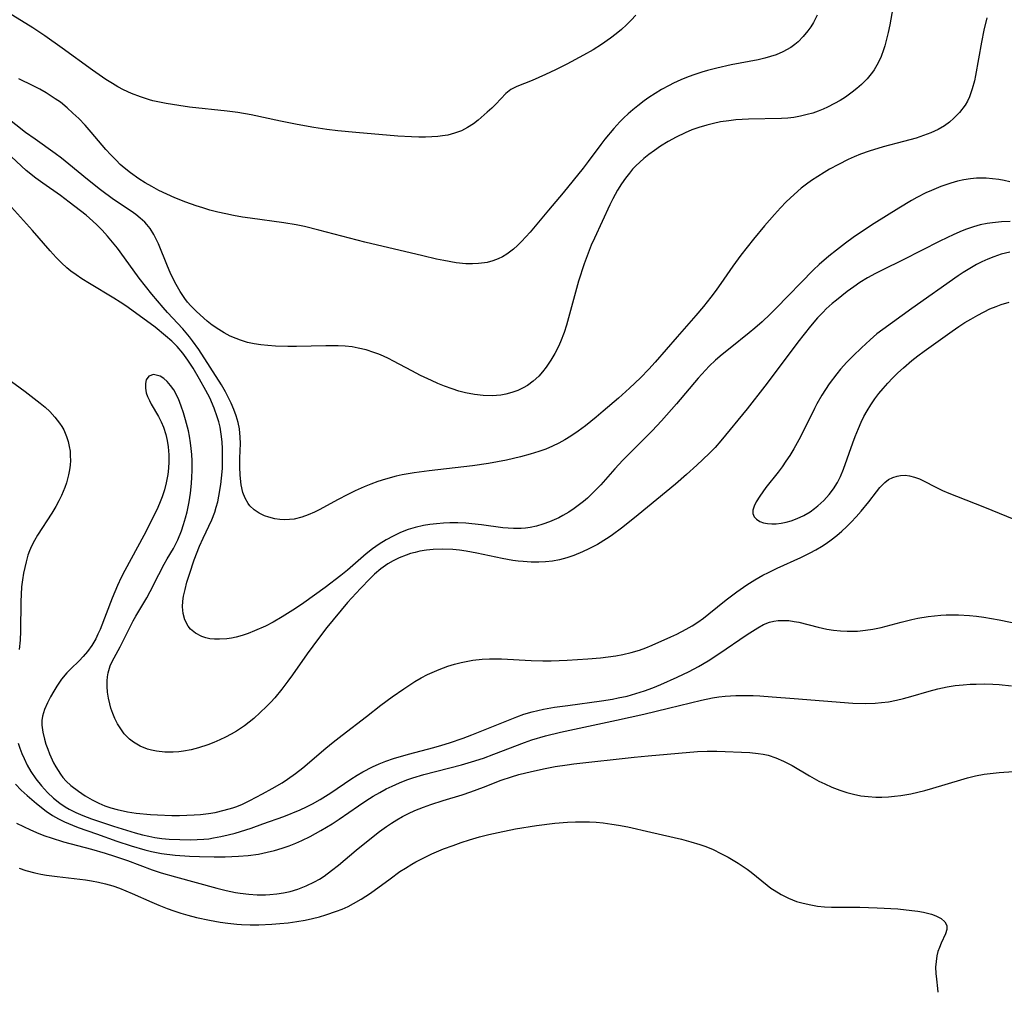
# Model space of a CAD drawing. Units: inches. Extents: x 2053606 to 2059080, y 248356 to 253813.
# Drawn here: x 2054123 to 2054224, y 248368 to 248468 of the extents above; entities that cross this region are included whole.
import ezdxf

# ---------------------------------------------------------------- set-up
doc = ezdxf.new("R2010")
doc.units = ezdxf.units.IN
doc.header["$MEASUREMENT"] = 0
doc.layers.add('c_23_T12S_R18E', color=198, linetype='Continuous')

msp = doc.modelspace()

# ---------------------------------------------------------------- linework, layer by layer
at = {"layer": 'c_23_T12S_R18E'}
for points in [[(2054212.87, 248471.07, 990), (2054212.21, 248467.35, 990), (2054212.05, 248466.54, 990), (2054211.86, 248465.75, 990), (2054211.71, 248465.18, 990), (2054211.58, 248464.78, 990), (2054211.33, 248464.11, 990), (2054211.03, 248463.46, 990), (2054210.62, 248462.74, 990), (2054210.44, 248462.48, 990), (2054209.91, 248461.81, 990), (2054209.3, 248461.21, 990), (2054208.84, 248460.8, 990), (2054208.36, 248460.42, 990), (2054207.67, 248459.94, 990), (2054207.12, 248459.59, 990), (2054206.56, 248459.27, 990), (2054205.83, 248458.9, 990), (2054205.4, 248458.71, 990), (2054204.87, 248458.49, 990), (2054204.33, 248458.3, 990), (2054203.75, 248458.13, 990), (2054203.07, 248457.96, 990), (2054202.39, 248457.83, 990), (2054201.75, 248457.76, 990), (2054201.1, 248457.72, 990), (2054197.71, 248457.67, 990), (2054196.44, 248457.59, 990), (2054195.71, 248457.51, 990), (2054194.86, 248457.38, 990), (2054194.15, 248457.24, 990), (2054193.46, 248457.06, 990), (2054192.62, 248456.81, 990), (2054191.92, 248456.56, 990), (2054191.24, 248456.28, 990), (2054190.3, 248455.83, 990), (2054189.49, 248455.38, 990), (2054188.71, 248454.89, 990), (2054188.09, 248454.47, 990), (2054187.5, 248454.04, 990), (2054186.99, 248453.63, 990), (2054186.58, 248453.27, 990), (2054186.18, 248452.89, 990), (2054185.83, 248452.53, 990), (2054185.5, 248452.14, 990), (2054185.09, 248451.61, 990), (2054184.7, 248451.05, 990), (2054184.29, 248450.38, 990), (2054183.82, 248449.5, 990), (2054183.51, 248448.88, 990), (2054182.7, 248447.17, 990), (2054181.92, 248445.48, 990), (2054181.59, 248444.73, 990), (2054181.17, 248443.65, 990), (2054180.87, 248442.82, 990), (2054180.3, 248441.04, 990), (2054179.05, 248436.54, 990), (2054178.81, 248435.8, 990), (2054178.44, 248434.84, 990), (2054178.22, 248434.35, 990), (2054177.86, 248433.64, 990), (2054177.46, 248432.95, 990), (2054176.97, 248432.23, 990), (2054176.6, 248431.76, 990), (2054176.2, 248431.32, 990), (2054175.65, 248430.81, 990), (2054175.05, 248430.36, 990), (2054174.62, 248430.11, 990), (2054174.05, 248429.85, 990), (2054173.45, 248429.64, 990), (2054172.84, 248429.48, 990), (2054172.3, 248429.38, 990), (2054171.42, 248429.31, 990), (2054170.52, 248429.32, 990), (2054169.62, 248429.42, 990), (2054168.68, 248429.61, 990), (2054168.01, 248429.79, 990), (2054167.34, 248430.01, 990), (2054166.53, 248430.3, 990), (2054165.87, 248430.57, 990), (2054165.2, 248430.86, 990), (2054164.09, 248431.38, 990), (2054163.17, 248431.86, 990), (2054161.31, 248432.86, 990), (2054160.79, 248433.12, 990), (2054160.27, 248433.36, 990), (2054159.79, 248433.56, 990), (2054159.29, 248433.75, 990), (2054158.49, 248434, 990), (2054157.67, 248434.2, 990), (2054157.06, 248434.31, 990), (2054156.35, 248434.38, 990), (2054155.64, 248434.42, 990), (2054154.36, 248434.43, 990), (2054151.37, 248434.36, 990), (2054150.47, 248434.36, 990), (2054149.21, 248434.4, 990), (2054148.42, 248434.46, 990), (2054147.69, 248434.54, 990), (2054147, 248434.64, 990), (2054146.34, 248434.78, 990), (2054145.62, 248434.99, 990), (2054145.17, 248435.16, 990), (2054144.54, 248435.43, 990), (2054143.95, 248435.74, 990), (2054143.37, 248436.09, 990), (2054142.72, 248436.54, 990), (2054142.2, 248436.96, 990), (2054141.09, 248437.94, 990), (2054140.52, 248438.51, 990), (2054140.18, 248438.9, 990), (2054139.89, 248439.28, 990), (2054139.42, 248439.98, 990), (2054139, 248440.72, 990), (2054138.71, 248441.29, 990), (2054138.41, 248441.93, 990), (2054138.12, 248442.59, 990), (2054137.19, 248444.87, 990), (2054136.97, 248445.36, 990), (2054136.73, 248445.84, 990), (2054136.33, 248446.47, 990), (2054136, 248446.87, 990), (2054135.79, 248447.09, 990), (2054135.31, 248447.52, 990), (2054134.86, 248447.88, 990), (2054134.38, 248448.22, 990), (2054132.59, 248449.44, 990), (2054131.26, 248450.41, 990), (2054129.92, 248451.47, 990), (2054127.99, 248453.07, 990), (2054127.25, 248453.66, 990), (2054126.59, 248454.15, 990), (2054124.55, 248455.6, 990), (2054123.57, 248456.31, 990), (2054120.36, 248458.79, 990)], [(2054186.15, 248468.32, 994), (2054185.68, 248467.82, 994), (2054185.2, 248467.33, 994), (2054184.69, 248466.86, 994), (2054184.16, 248466.41, 994), (2054183.58, 248465.96, 994), (2054182.64, 248465.31, 994), (2054181.79, 248464.78, 994), (2054180.79, 248464.22, 994), (2054179.08, 248463.32, 994), (2054177.92, 248462.74, 994), (2054176.9, 248462.26, 994), (2054175.53, 248461.65, 994), (2054173.96, 248461.03, 994), (2054173.34, 248460.71, 994), (2054172.82, 248460.29, 994), (2054171.81, 248459.22, 994), (2054171.38, 248458.8, 994), (2054170.93, 248458.39, 994), (2054169.99, 248457.57, 994), (2054169.5, 248457.19, 994), (2054168.91, 248456.8, 994), (2054168.27, 248456.48, 994), (2054167.58, 248456.23, 994), (2054166.87, 248456.04, 994), (2054166.34, 248455.95, 994), (2054165.87, 248455.89, 994), (2054165.23, 248455.84, 994), (2054164.58, 248455.82, 994), (2054163.92, 248455.82, 994), (2054163.15, 248455.85, 994), (2054161.75, 248455.94, 994), (2054157.45, 248456.3, 994), (2054155.6, 248456.48, 994), (2054154.45, 248456.62, 994), (2054153.12, 248456.81, 994), (2054151.44, 248457.11, 994), (2054149.72, 248457.45, 994), (2054146.69, 248458.1, 994), (2054145.35, 248458.34, 994), (2054144.25, 248458.49, 994), (2054140.38, 248458.91, 994), (2054139.27, 248459.06, 994), (2054137.99, 248459.26, 994), (2054137.31, 248459.4, 994), (2054136.62, 248459.56, 994), (2054136.27, 248459.65, 994), (2054135.35, 248459.95, 994), (2054134.44, 248460.3, 994), (2054133.6, 248460.68, 994), (2054133.04, 248460.98, 994), (2054132.49, 248461.31, 994), (2054131.81, 248461.73, 994), (2054130.44, 248462.68, 994), (2054127.33, 248464.96, 994), (2054125.53, 248466.22, 994), (2054124.32, 248467.02, 994), (2054121.81, 248468.58, 994)], [(2054222.18, 248468.07, 988), (2054221.87, 248466.78, 988), (2054221.61, 248465.56, 988), (2054221.02, 248462.15, 988), (2054220.9, 248461.6, 988), (2054220.68, 248460.77, 988), (2054220.4, 248459.97, 988), (2054220.18, 248459.51, 988), (2054219.95, 248459.12, 988), (2054219.37, 248458.36, 988), (2054218.8, 248457.77, 988), (2054218.33, 248457.37, 988), (2054217.83, 248457, 988), (2054217.18, 248456.61, 988), (2054216.42, 248456.25, 988), (2054215.69, 248455.98, 988), (2054214.93, 248455.73, 988), (2054213.64, 248455.37, 988), (2054211.53, 248454.82, 988), (2054210.1, 248454.38, 988), (2054209.21, 248454.07, 988), (2054208.56, 248453.81, 988), (2054207.95, 248453.53, 988), (2054206.94, 248453.03, 988), (2054206.04, 248452.54, 988), (2054205.47, 248452.2, 988), (2054204.82, 248451.79, 988), (2054204.2, 248451.37, 988), (2054203.66, 248450.99, 988), (2054203.14, 248450.59, 988), (2054202.4, 248449.95, 988), (2054201.6, 248449.19, 988), (2054201.01, 248448.57, 988), (2054200.38, 248447.88, 988), (2054199.38, 248446.72, 988), (2054198.24, 248445.36, 988), (2054196.93, 248443.71, 988), (2054196.13, 248442.6, 988), (2054195.2, 248441.26, 988), (2054194.4, 248440.14, 988), (2054193.86, 248439.43, 988), (2054193.1, 248438.46, 988), (2054192.33, 248437.55, 988), (2054190.42, 248435.34, 988), (2054188.16, 248432.76, 988), (2054187.51, 248432.04, 988), (2054186.64, 248431.15, 988), (2054185.52, 248430.07, 988), (2054184.4, 248429.06, 988), (2054182.82, 248427.71, 988), (2054182.11, 248427.11, 988), (2054181, 248426.22, 988), (2054180.26, 248425.66, 988), (2054179.49, 248425.15, 988), (2054178.88, 248424.77, 988), (2054178.25, 248424.43, 988), (2054177.6, 248424.12, 988), (2054176.92, 248423.84, 988), (2054176.22, 248423.59, 988), (2054175.32, 248423.31, 988), (2054174.32, 248423.03, 988), (2054172.9, 248422.71, 988), (2054171.06, 248422.37, 988), (2054169.41, 248422.12, 988), (2054164.96, 248421.62, 988), (2054163.42, 248421.4, 988), (2054162.19, 248421.18, 988), (2054161.58, 248421.04, 988), (2054160.48, 248420.76, 988), (2054159.69, 248420.5, 988), (2054158.99, 248420.24, 988), (2054158.31, 248419.95, 988), (2054157.39, 248419.54, 988), (2054156.62, 248419.17, 988), (2054155.57, 248418.64, 988), (2054153.76, 248417.65, 988), (2054153.21, 248417.37, 988), (2054152.56, 248417.09, 988), (2054151.9, 248416.85, 988), (2054151.13, 248416.66, 988), (2054150.65, 248416.6, 988), (2054150.17, 248416.59, 988), (2054149.64, 248416.62, 988), (2054149.12, 248416.69, 988), (2054148.52, 248416.84, 988), (2054148.08, 248416.99, 988), (2054147.52, 248417.26, 988), (2054147.01, 248417.6, 988), (2054146.56, 248418.03, 988), (2054146.38, 248418.26, 988), (2054146.08, 248418.79, 988), (2054145.86, 248419.39, 988), (2054145.68, 248420.17, 988), (2054145.57, 248421.16, 988), (2054145.54, 248422.03, 988), (2054145.55, 248422.91, 988), (2054145.6, 248424.42, 988), (2054145.59, 248425.07, 988), (2054145.5, 248425.9, 988), (2054145.36, 248426.56, 988), (2054145.15, 248427.26, 988), (2054144.91, 248427.91, 988), (2054144.64, 248428.55, 988), (2054144.43, 248429.02, 988), (2054144.06, 248429.72, 988), (2054143.66, 248430.41, 988), (2054141.32, 248434.05, 988), (2054140.68, 248434.95, 988), (2054140.37, 248435.36, 988), (2054139.7, 248436.15, 988), (2054138.13, 248437.85, 988), (2054137.67, 248438.36, 988), (2054136.51, 248439.73, 988), (2054135.85, 248440.55, 988), (2054135.23, 248441.35, 988), (2054133.72, 248443.45, 988), (2054132.98, 248444.43, 988), (2054132.47, 248445.06, 988), (2054131.95, 248445.67, 988), (2054131.42, 248446.27, 988), (2054130.86, 248446.84, 988), (2054130.47, 248447.21, 988), (2054129.77, 248447.81, 988), (2054128.05, 248449.16, 988), (2054127.14, 248449.84, 988), (2054125.33, 248451.11, 988), (2054124.62, 248451.62, 988), (2054123.63, 248452.42, 988), (2054123.13, 248452.86, 988), (2054122.1, 248453.84, 988)], [(2054204.76, 248468.32, 992), (2054204.39, 248467.58, 992), (2054204.12, 248467.14, 992), (2054203.82, 248466.72, 992), (2054203.34, 248466.13, 992), (2054202.81, 248465.6, 992), (2054202.46, 248465.31, 992), (2054202.06, 248465.02, 992), (2054201.26, 248464.58, 992), (2054200.55, 248464.28, 992), (2054199.98, 248464.09, 992), (2054199.4, 248463.93, 992), (2054198.72, 248463.76, 992), (2054195.94, 248463.23, 992), (2054194.47, 248462.91, 992), (2054193.52, 248462.67, 992), (2054192.92, 248462.49, 992), (2054192.23, 248462.26, 992), (2054191.55, 248462.01, 992), (2054190.79, 248461.7, 992), (2054190.04, 248461.35, 992), (2054189.59, 248461.13, 992), (2054188.81, 248460.71, 992), (2054188.15, 248460.31, 992), (2054187.51, 248459.89, 992), (2054187.01, 248459.54, 992), (2054186.36, 248459.04, 992), (2054185.86, 248458.63, 992), (2054185.38, 248458.2, 992), (2054184.95, 248457.8, 992), (2054184.54, 248457.38, 992), (2054183.92, 248456.7, 992), (2054183, 248455.62, 992), (2054182.57, 248455.08, 992), (2054181.27, 248453.31, 992), (2054180.75, 248452.63, 992), (2054178.72, 248450.13, 992), (2054177.19, 248448.33, 992), (2054175.34, 248446.09, 992), (2054174.89, 248445.59, 992), (2054174.43, 248445.11, 992), (2054174.03, 248444.72, 992), (2054173.62, 248444.35, 992), (2054172.93, 248443.83, 992), (2054172.5, 248443.56, 992), (2054172.05, 248443.33, 992), (2054171.5, 248443.13, 992), (2054170.93, 248442.98, 992), (2054170.65, 248442.92, 992), (2054170.03, 248442.85, 992), (2054169.4, 248442.82, 992), (2054168.73, 248442.84, 992), (2054167.74, 248442.94, 992), (2054166.46, 248443.16, 992), (2054165.71, 248443.31, 992), (2054164.3, 248443.64, 992), (2054158.38, 248445.07, 992), (2054153.66, 248446.3, 992), (2054152.18, 248446.65, 992), (2054151.31, 248446.83, 992), (2054150.05, 248447.03, 992), (2054146.6, 248447.51, 992), (2054145.8, 248447.63, 992), (2054144.9, 248447.79, 992), (2054144.09, 248447.95, 992), (2054143.29, 248448.13, 992), (2054142.48, 248448.34, 992), (2054141.76, 248448.56, 992), (2054141.05, 248448.79, 992), (2054140, 248449.17, 992), (2054138.88, 248449.61, 992), (2054138.05, 248449.97, 992), (2054137.24, 248450.36, 992), (2054136.5, 248450.76, 992), (2054135.84, 248451.15, 992), (2054135.19, 248451.56, 992), (2054134.32, 248452.18, 992), (2054133.69, 248452.67, 992), (2054133.28, 248453.03, 992), (2054132.84, 248453.45, 992), (2054132.32, 248454, 992), (2054131.81, 248454.57, 992), (2054130.29, 248456.34, 992), (2054129.66, 248457.04, 992), (2054129.01, 248457.73, 992), (2054128.42, 248458.3, 992), (2054127.82, 248458.84, 992), (2054127.13, 248459.4, 992), (2054126.6, 248459.77, 992), (2054125.68, 248460.36, 992), (2054125.01, 248460.74, 992), (2054124.33, 248461.1, 992), (2054122.86, 248461.8, 992)], [(2054224.52, 248451.25, 986), (2054223.96, 248451.37, 986), (2054223.4, 248451.47, 986), (2054222.75, 248451.56, 986), (2054222.11, 248451.61, 986), (2054221.73, 248451.62, 986), (2054221.11, 248451.61, 986), (2054220.49, 248451.56, 986), (2054219.82, 248451.46, 986), (2054219.15, 248451.3, 986), (2054218.49, 248451.11, 986), (2054217.45, 248450.75, 986), (2054216.48, 248450.35, 986), (2054215.93, 248450.1, 986), (2054215, 248449.63, 986), (2054214.43, 248449.31, 986), (2054213.13, 248448.55, 986), (2054210.63, 248446.98, 986), (2054209.41, 248446.19, 986), (2054208.46, 248445.53, 986), (2054207.68, 248444.95, 986), (2054206.74, 248444.24, 986), (2054205.95, 248443.61, 986), (2054204.98, 248442.76, 986), (2054204.39, 248442.2, 986), (2054200.54, 248438.25, 986), (2054199.95, 248437.66, 986), (2054199.14, 248436.9, 986), (2054198.36, 248436.22, 986), (2054197.79, 248435.75, 986), (2054195.83, 248434.2, 986), (2054195.01, 248433.53, 986), (2054194.34, 248432.95, 986), (2054193.7, 248432.34, 986), (2054193.31, 248431.94, 986), (2054192.55, 248431.09, 986), (2054190.33, 248428.47, 986), (2054188.8, 248426.74, 986), (2054187.83, 248425.72, 986), (2054185.71, 248423.59, 986), (2054184.84, 248422.7, 986), (2054184.01, 248421.8, 986), (2054182.56, 248420.17, 986), (2054181.96, 248419.54, 986), (2054181.19, 248418.81, 986), (2054180.8, 248418.47, 986), (2054180.39, 248418.15, 986), (2054179.85, 248417.75, 986), (2054179.3, 248417.37, 986), (2054178.68, 248417.01, 986), (2054178.28, 248416.79, 986), (2054177.8, 248416.57, 986), (2054177.32, 248416.37, 986), (2054176.62, 248416.12, 986), (2054175.98, 248415.94, 986), (2054175.32, 248415.79, 986), (2054174.86, 248415.73, 986), (2054174.39, 248415.69, 986), (2054173.6, 248415.68, 986), (2054173.06, 248415.71, 986), (2054172.52, 248415.76, 986), (2054170.32, 248416.07, 986), (2054169.34, 248416.18, 986), (2054168.73, 248416.23, 986), (2054167.91, 248416.27, 986), (2054167.08, 248416.27, 986), (2054166.42, 248416.24, 986), (2054165.7, 248416.18, 986), (2054165.04, 248416.1, 986), (2054164.39, 248415.99, 986), (2054163.53, 248415.79, 986), (2054162.8, 248415.57, 986), (2054162.03, 248415.27, 986), (2054161.28, 248414.92, 986), (2054160.55, 248414.52, 986), (2054159.83, 248414.07, 986), (2054159.15, 248413.6, 986), (2054158.49, 248413.09, 986), (2054156.58, 248411.42, 986), (2054155.89, 248410.86, 986), (2054154.28, 248409.63, 986), (2054152.11, 248408.08, 986), (2054151.26, 248407.5, 986), (2054149.87, 248406.63, 986), (2054148.97, 248406.1, 986), (2054148.16, 248405.67, 986), (2054147.06, 248405.18, 986), (2054146.41, 248404.93, 986), (2054145.77, 248404.71, 986), (2054145.18, 248404.55, 986), (2054144.7, 248404.45, 986), (2054144.22, 248404.38, 986), (2054143.45, 248404.33, 986), (2054142.95, 248404.34, 986), (2054142.47, 248404.39, 986), (2054142.04, 248404.49, 986), (2054141.63, 248404.62, 986), (2054141, 248404.95, 986), (2054140.47, 248405.38, 986), (2054140.25, 248405.66, 986), (2054139.9, 248406.33, 986), (2054139.73, 248406.98, 986), (2054139.67, 248407.67, 986), (2054139.7, 248408.24, 986), (2054139.77, 248408.74, 986), (2054139.92, 248409.45, 986), (2054140.12, 248410.18, 986), (2054140.37, 248411, 986), (2054140.87, 248412.46, 986), (2054141.42, 248413.87, 986), (2054141.79, 248414.69, 986), (2054142.68, 248416.58, 986), (2054142.97, 248417.35, 986), (2054143.13, 248417.88, 986), (2054143.27, 248418.41, 986), (2054143.4, 248419.02, 986), (2054143.59, 248420.21, 986), (2054143.67, 248420.86, 986), (2054143.75, 248421.83, 986), (2054143.78, 248423.16, 986), (2054143.77, 248423.87, 986), (2054143.73, 248424.58, 986), (2054143.64, 248425.38, 986), (2054143.52, 248426.07, 986), (2054143.39, 248426.62, 986), (2054143.23, 248427.15, 986), (2054142.92, 248428.03, 986), (2054142.45, 248429.1, 986), (2054142.06, 248429.85, 986), (2054141.42, 248431.01, 986), (2054140.75, 248432.14, 986), (2054140.22, 248432.94, 986), (2054139.68, 248433.67, 986), (2054139.1, 248434.36, 986), (2054138.57, 248434.89, 986), (2054137.93, 248435.46, 986), (2054136.84, 248436.34, 986), (2054135.97, 248436.99, 986), (2054133.84, 248438.52, 986), (2054133.25, 248438.91, 986), (2054132.61, 248439.32, 986), (2054130.11, 248440.83, 986), (2054129.33, 248441.31, 986), (2054128.76, 248441.69, 986), (2054128.22, 248442.08, 986), (2054127.79, 248442.43, 986), (2054127.23, 248442.95, 986), (2054126.7, 248443.49, 986), (2054126.08, 248444.18, 986), (2054124.27, 248446.26, 986), (2054122.12, 248448.64, 986)], [(2054224.57, 248447.17, 984), (2054223.67, 248447.15, 984), (2054222.74, 248447.05, 984), (2054222.2, 248446.97, 984), (2054221.5, 248446.82, 984), (2054220.8, 248446.63, 984), (2054220.1, 248446.39, 984), (2054219.64, 248446.2, 984), (2054218.79, 248445.84, 984), (2054217.34, 248445.14, 984), (2054213.59, 248443.24, 984), (2054211.42, 248442.18, 984), (2054210.75, 248441.83, 984), (2054209.94, 248441.39, 984), (2054209.15, 248440.91, 984), (2054208.53, 248440.49, 984), (2054207.85, 248439.99, 984), (2054206.74, 248439.12, 984), (2054206.3, 248438.76, 984), (2054205.7, 248438.22, 984), (2054205.37, 248437.89, 984), (2054204.8, 248437.28, 984), (2054204.09, 248436.44, 984), (2054202.79, 248434.81, 984), (2054201.49, 248433.05, 984), (2054199.39, 248430.27, 984), (2054197.6, 248427.96, 984), (2054194.88, 248424.68, 984), (2054194.29, 248424.01, 984), (2054193.68, 248423.37, 984), (2054192.44, 248422.18, 984), (2054191.37, 248421.22, 984), (2054190.23, 248420.23, 984), (2054186.41, 248417.1, 984), (2054184.83, 248415.84, 984), (2054183.63, 248414.94, 984), (2054183.15, 248414.62, 984), (2054182.22, 248414.05, 984), (2054181.35, 248413.59, 984), (2054180.71, 248413.29, 984), (2054179.79, 248412.92, 984), (2054179.07, 248412.68, 984), (2054178.34, 248412.49, 984), (2054177.6, 248412.35, 984), (2054176.9, 248412.27, 984), (2054176.2, 248412.23, 984), (2054175.43, 248412.23, 984), (2054174.62, 248412.29, 984), (2054174.08, 248412.35, 984), (2054173.54, 248412.42, 984), (2054172.44, 248412.61, 984), (2054169.86, 248413.17, 984), (2054168.76, 248413.37, 984), (2054168.08, 248413.46, 984), (2054167.39, 248413.53, 984), (2054166.38, 248413.57, 984), (2054165.37, 248413.53, 984), (2054164.68, 248413.46, 984), (2054163.99, 248413.35, 984), (2054163.52, 248413.24, 984), (2054163.05, 248413.12, 984), (2054162.6, 248412.96, 984), (2054161.87, 248412.67, 984), (2054161.28, 248412.38, 984), (2054160.72, 248412.06, 984), (2054160.01, 248411.56, 984), (2054159.36, 248411, 984), (2054158.9, 248410.56, 984), (2054157.91, 248409.52, 984), (2054157.03, 248408.59, 984), (2054156.6, 248408.1, 984), (2054154.47, 248405.53, 984), (2054153.6, 248404.41, 984), (2054152.46, 248402.83, 984), (2054150.95, 248400.68, 984), (2054150.47, 248400.02, 984), (2054149.86, 248399.22, 984), (2054149.12, 248398.33, 984), (2054148.71, 248397.88, 984), (2054148.29, 248397.44, 984), (2054147.64, 248396.81, 984), (2054146.99, 248396.22, 984), (2054146.51, 248395.83, 984), (2054146.01, 248395.45, 984), (2054145.19, 248394.9, 984), (2054144.64, 248394.59, 984), (2054144.08, 248394.29, 984), (2054143.48, 248394, 984), (2054142.87, 248393.74, 984), (2054142.26, 248393.5, 984), (2054141.31, 248393.19, 984), (2054140.54, 248392.99, 984), (2054139.77, 248392.85, 984), (2054139.27, 248392.79, 984), (2054138.7, 248392.75, 984), (2054137.84, 248392.76, 984), (2054136.99, 248392.85, 984), (2054136.47, 248392.96, 984), (2054136.06, 248393.07, 984), (2054135.31, 248393.37, 984), (2054134.62, 248393.77, 984), (2054134.23, 248394.07, 984), (2054133.69, 248394.64, 984), (2054133.32, 248395.13, 984), (2054133, 248395.65, 984), (2054132.72, 248396.2, 984), (2054132.5, 248396.73, 984), (2054132.32, 248397.28, 984), (2054132.2, 248397.71, 984), (2054132.07, 248398.3, 984), (2054131.98, 248398.89, 984), (2054131.94, 248399.48, 984), (2054131.94, 248400.07, 984), (2054131.97, 248400.49, 984), (2054132.03, 248400.9, 984), (2054132.23, 248401.6, 984), (2054132.43, 248402.06, 984), (2054133.26, 248403.57, 984), (2054134.07, 248405.18, 984), (2054134.61, 248406.21, 984), (2054134.88, 248406.69, 984), (2054135.99, 248408.57, 984), (2054136.34, 248409.22, 984), (2054137.22, 248410.98, 984), (2054137.77, 248412.04, 984), (2054138.07, 248412.57, 984), (2054138.72, 248413.64, 984), (2054138.99, 248414.12, 984), (2054139.19, 248414.54, 984), (2054139.56, 248415.45, 984), (2054139.77, 248416.1, 984), (2054139.97, 248416.77, 984), (2054140.13, 248417.39, 984), (2054140.25, 248417.91, 984), (2054140.35, 248418.44, 984), (2054140.47, 248419.3, 984), (2054140.58, 248420.3, 984), (2054140.63, 248420.97, 984), (2054140.65, 248421.65, 984), (2054140.65, 248422.63, 984), (2054140.62, 248423.29, 984), (2054140.56, 248423.89, 984), (2054140.48, 248424.48, 984), (2054140.37, 248425.16, 984), (2054140.26, 248425.71, 984), (2054139.97, 248426.84, 984), (2054139.76, 248427.54, 984), (2054139.54, 248428.22, 984), (2054139.24, 248429, 984), (2054138.76, 248429.92, 984), (2054138.43, 248430.37, 984), (2054138.08, 248430.76, 984), (2054137.74, 248431.07, 984), (2054137.38, 248431.3, 984), (2054136.67, 248431.47, 984), (2054136.21, 248431.31, 984), (2054135.94, 248430.94, 984), (2054135.85, 248430.57, 984), (2054135.85, 248430.08, 984), (2054135.94, 248429.6, 984), (2054136.08, 248429.21, 984), (2054136.26, 248428.82, 984), (2054136.45, 248428.44, 984), (2054137.19, 248427.17, 984), (2054137.46, 248426.63, 984), (2054137.7, 248426.07, 984), (2054137.94, 248425.32, 984), (2054138.09, 248424.7, 984), (2054138.19, 248424.07, 984), (2054138.26, 248423.26, 984), (2054138.27, 248422.51, 984), (2054138.23, 248421.87, 984), (2054138.15, 248421.24, 984), (2054137.99, 248420.37, 984), (2054137.8, 248419.65, 984), (2054137.57, 248418.95, 984), (2054137.37, 248418.44, 984), (2054137.12, 248417.86, 984), (2054136.69, 248416.93, 984), (2054135.68, 248414.98, 984), (2054133.74, 248411.39, 984), (2054133.38, 248410.66, 984), (2054133, 248409.83, 984), (2054132.45, 248408.53, 984), (2054131.2, 248405.33, 984), (2054130.99, 248404.85, 984), (2054130.77, 248404.39, 984), (2054130.36, 248403.7, 984), (2054129.9, 248403.06, 984), (2054129.46, 248402.55, 984), (2054129.05, 248402.13, 984), (2054128.19, 248401.31, 984), (2054127.79, 248400.89, 984), (2054127.25, 248400.23, 984), (2054126.76, 248399.52, 984), (2054126.46, 248399.02, 984), (2054126.11, 248398.42, 984), (2054125.8, 248397.82, 984), (2054125.51, 248397.13, 984), (2054125.3, 248396.44, 984), (2054125.24, 248395.99, 984), (2054125.23, 248395.52, 984), (2054125.32, 248394.81, 984), (2054125.5, 248394.09, 984), (2054125.65, 248393.57, 984), (2054125.83, 248393.05, 984), (2054126.02, 248392.57, 984), (2054126.43, 248391.66, 984), (2054126.65, 248391.24, 984), (2054127.13, 248390.5, 984), (2054127.4, 248390.15, 984), (2054127.74, 248389.78, 984), (2054128.21, 248389.34, 984), (2054128.98, 248388.74, 984), (2054129.67, 248388.28, 984), (2054130.4, 248387.85, 984), (2054131.08, 248387.51, 984), (2054131.69, 248387.26, 984), (2054132.32, 248387.05, 984), (2054132.97, 248386.87, 984), (2054134.02, 248386.64, 984), (2054134.9, 248386.51, 984), (2054136.36, 248386.36, 984), (2054137.1, 248386.31, 984), (2054138.58, 248386.26, 984), (2054139.35, 248386.26, 984), (2054140.84, 248386.31, 984), (2054141.49, 248386.37, 984), (2054142.32, 248386.46, 984), (2054143.01, 248386.58, 984), (2054143.93, 248386.79, 984), (2054144.83, 248387.05, 984), (2054145.22, 248387.19, 984), (2054145.81, 248387.43, 984), (2054146.56, 248387.79, 984), (2054147.86, 248388.47, 984), (2054148.86, 248389.02, 984), (2054149.87, 248389.62, 984), (2054150.44, 248389.99, 984), (2054151.24, 248390.55, 984), (2054152.01, 248391.16, 984), (2054154.36, 248393.17, 984), (2054155.11, 248393.78, 984), (2054156.04, 248394.51, 984), (2054158.53, 248396.4, 984), (2054160, 248397.57, 984), (2054161.18, 248398.44, 984), (2054162.35, 248399.24, 984), (2054163.51, 248399.99, 984), (2054164.15, 248400.36, 984), (2054164.79, 248400.7, 984), (2054165.51, 248401.04, 984), (2054166, 248401.24, 984), (2054166.87, 248401.56, 984), (2054167.55, 248401.77, 984), (2054168.25, 248401.95, 984), (2054169.43, 248402.17, 984), (2054170.41, 248402.28, 984), (2054171.15, 248402.33, 984), (2054171.88, 248402.34, 984), (2054172.38, 248402.33, 984), (2054175.44, 248402.14, 984), (2054176.63, 248402.11, 984), (2054177.49, 248402.12, 984), (2054179.12, 248402.18, 984), (2054181.24, 248402.32, 984), (2054182.54, 248402.43, 984), (2054183.34, 248402.52, 984), (2054184.13, 248402.64, 984), (2054184.84, 248402.77, 984), (2054185.7, 248402.96, 984), (2054186.55, 248403.21, 984), (2054187.19, 248403.44, 984), (2054187.83, 248403.71, 984), (2054189.76, 248404.57, 984), (2054190.38, 248404.87, 984), (2054191.33, 248405.36, 984), (2054191.94, 248405.71, 984), (2054192.53, 248406.09, 984), (2054193.09, 248406.48, 984), (2054193.67, 248406.93, 984), (2054195.42, 248408.36, 984), (2054196.51, 248409.19, 984), (2054197.56, 248409.92, 984), (2054198.37, 248410.43, 984), (2054199.2, 248410.9, 984), (2054199.78, 248411.19, 984), (2054200.65, 248411.61, 984), (2054203.08, 248412.71, 984), (2054204.06, 248413.19, 984), (2054204.64, 248413.5, 984), (2054205.21, 248413.84, 984), (2054205.68, 248414.14, 984), (2054206.22, 248414.52, 984), (2054206.77, 248414.96, 984), (2054207.31, 248415.42, 984), (2054207.79, 248415.87, 984), (2054208.25, 248416.33, 984), (2054208.77, 248416.88, 984), (2054209.27, 248417.45, 984), (2054210.06, 248418.44, 984), (2054210.85, 248419.46, 984), (2054211.19, 248419.88, 984), (2054211.71, 248420.41, 984), (2054212.1, 248420.71, 984), (2054212.52, 248420.93, 984), (2054212.97, 248421.07, 984), (2054213.33, 248421.13, 984), (2054213.79, 248421.15, 984), (2054214.25, 248421.1, 984), (2054214.76, 248420.97, 984), (2054215.27, 248420.77, 984), (2054215.69, 248420.57, 984), (2054216.95, 248419.93, 984), (2054217.64, 248419.6, 984), (2054218.29, 248419.31, 984), (2054219.07, 248418.99, 984), (2054221.95, 248417.89, 984), (2054224.94, 248416.66, 984)], [(2054224.52, 248444.02, 982), (2054223.65, 248443.81, 982), (2054222.89, 248443.56, 982), (2054222.26, 248443.3, 982), (2054221.65, 248443.02, 982), (2054221.12, 248442.75, 982), (2054220.59, 248442.47, 982), (2054219.74, 248441.94, 982), (2054219.23, 248441.6, 982), (2054214.47, 248438.24, 982), (2054211.51, 248436.11, 982), (2054210.9, 248435.64, 982), (2054210.2, 248435.04, 982), (2054209.32, 248434.23, 982), (2054208.45, 248433.41, 982), (2054207.8, 248432.74, 982), (2054207.17, 248432.02, 982), (2054206.8, 248431.55, 982), (2054206.01, 248430.52, 982), (2054205.61, 248429.94, 982), (2054205.24, 248429.37, 982), (2054204.72, 248428.46, 982), (2054204.48, 248427.99, 982), (2054203.07, 248425.1, 982), (2054202.73, 248424.47, 982), (2054202.37, 248423.85, 982), (2054201.97, 248423.19, 982), (2054201.57, 248422.6, 982), (2054201.17, 248422.03, 982), (2054200.75, 248421.47, 982), (2054199.49, 248419.9, 982), (2054198.87, 248419.01, 982), (2054198.51, 248418.41, 982), (2054198.3, 248417.98, 982), (2054198.17, 248417.58, 982), (2054198.16, 248417.22, 982), (2054198.29, 248416.9, 982), (2054198.54, 248416.63, 982), (2054198.89, 248416.41, 982), (2054199.26, 248416.28, 982), (2054199.66, 248416.2, 982), (2054200.1, 248416.17, 982), (2054200.57, 248416.18, 982), (2054201.08, 248416.24, 982), (2054201.59, 248416.34, 982), (2054202.11, 248416.48, 982), (2054202.72, 248416.7, 982), (2054203.4, 248417.02, 982), (2054204.06, 248417.41, 982), (2054204.51, 248417.73, 982), (2054204.85, 248418.01, 982), (2054205.45, 248418.56, 982), (2054205.99, 248419.18, 982), (2054206.45, 248419.77, 982), (2054206.85, 248420.41, 982), (2054207.16, 248421.01, 982), (2054207.48, 248421.78, 982), (2054208.44, 248424.49, 982), (2054208.67, 248425.13, 982), (2054209, 248425.96, 982), (2054209.28, 248426.59, 982), (2054209.57, 248427.18, 982), (2054209.89, 248427.75, 982), (2054210.28, 248428.38, 982), (2054210.69, 248428.99, 982), (2054211.09, 248429.52, 982), (2054211.54, 248430.06, 982), (2054212.01, 248430.58, 982), (2054212.5, 248431.09, 982), (2054213.06, 248431.64, 982), (2054213.63, 248432.17, 982), (2054214.49, 248432.91, 982), (2054215.11, 248433.41, 982), (2054215.75, 248433.88, 982), (2054218.62, 248435.94, 982), (2054219.31, 248436.42, 982), (2054219.91, 248436.8, 982), (2054220.52, 248437.16, 982), (2054221.26, 248437.58, 982), (2054222.49, 248438.2, 982), (2054223.13, 248438.47, 982), (2054223.65, 248438.66, 982), (2054224.45, 248438.89, 982)], [(2054121.61, 248431.15, 986), (2054123.53, 248429.75, 986), (2054125.07, 248428.55, 986), (2054125.57, 248428.12, 986), (2054126.04, 248427.68, 986), (2054126.57, 248427.11, 986), (2054127.05, 248426.5, 986), (2054127.27, 248426.16, 986), (2054127.47, 248425.8, 986), (2054127.77, 248425.11, 986), (2054127.93, 248424.6, 986), (2054128.05, 248424.09, 986), (2054128.12, 248423.62, 986), (2054128.15, 248423.15, 986), (2054128.16, 248422.67, 986), (2054128.13, 248422.18, 986), (2054128.07, 248421.69, 986), (2054127.98, 248421.21, 986), (2054127.76, 248420.37, 986), (2054127.59, 248419.88, 986), (2054127.24, 248419.08, 986), (2054126.96, 248418.51, 986), (2054126.66, 248417.95, 986), (2054126.25, 248417.27, 986), (2054124.78, 248414.99, 986), (2054124.47, 248414.45, 986), (2054124.18, 248413.87, 986), (2054123.98, 248413.41, 986), (2054123.81, 248412.94, 986), (2054123.61, 248412.27, 986), (2054123.47, 248411.69, 986), (2054123.35, 248411.1, 986), (2054123.24, 248410.41, 986), (2054123.16, 248409.7, 986), (2054123.1, 248408.91, 986), (2054123.07, 248408.19, 986), (2054123.05, 248405.16, 986), (2054123.01, 248404.23, 986), (2054122.92, 248403.29, 986)], [(2054122.8, 248393.69, 986), (2054122.98, 248393.15, 986), (2054123.18, 248392.62, 986), (2054123.4, 248392.1, 986), (2054123.74, 248391.42, 986), (2054124.11, 248390.76, 986), (2054124.6, 248390.03, 986), (2054125.18, 248389.3, 986), (2054125.81, 248388.63, 986), (2054126.43, 248388.05, 986), (2054127.09, 248387.52, 986), (2054127.62, 248387.16, 986), (2054128.04, 248386.92, 986), (2054128.73, 248386.57, 986), (2054129.45, 248386.25, 986), (2054130.33, 248385.92, 986), (2054132.57, 248385.16, 986), (2054134.82, 248384.48, 986), (2054135.57, 248384.27, 986), (2054136.19, 248384.13, 986), (2054136.81, 248384.01, 986), (2054137.55, 248383.91, 986), (2054138.3, 248383.84, 986), (2054139.39, 248383.78, 986), (2054140.45, 248383.77, 986), (2054141.15, 248383.78, 986), (2054141.84, 248383.83, 986), (2054142.35, 248383.88, 986), (2054142.84, 248383.95, 986), (2054143.6, 248384.09, 986), (2054144.35, 248384.27, 986), (2054145.07, 248384.46, 986), (2054146.71, 248384.97, 986), (2054147.89, 248385.39, 986), (2054150.05, 248386.17, 986), (2054151.74, 248386.85, 986), (2054152.38, 248387.14, 986), (2054153.01, 248387.45, 986), (2054153.79, 248387.89, 986), (2054154.86, 248388.57, 986), (2054156.93, 248389.98, 986), (2054157.58, 248390.39, 986), (2054158.16, 248390.73, 986), (2054159.15, 248391.24, 986), (2054159.83, 248391.55, 986), (2054160.53, 248391.82, 986), (2054161.31, 248392.1, 986), (2054162.85, 248392.55, 986), (2054165.44, 248393.23, 986), (2054166.26, 248393.47, 986), (2054167.04, 248393.72, 986), (2054168.44, 248394.2, 986), (2054169.35, 248394.54, 986), (2054173.97, 248396.38, 986), (2054174.68, 248396.64, 986), (2054175.53, 248396.89, 986), (2054176.71, 248397.16, 986), (2054177.81, 248397.36, 986), (2054179.18, 248397.55, 986), (2054182.65, 248398.01, 986), (2054183.78, 248398.19, 986), (2054184.37, 248398.31, 986), (2054185.26, 248398.51, 986), (2054186.15, 248398.76, 986), (2054187.04, 248399.04, 986), (2054187.9, 248399.35, 986), (2054188.73, 248399.69, 986), (2054190.41, 248400.45, 986), (2054191.62, 248401.04, 986), (2054192.58, 248401.55, 986), (2054193.59, 248402.13, 986), (2054194.68, 248402.83, 986), (2054197.6, 248404.81, 986), (2054198.67, 248405.51, 986), (2054199.27, 248405.84, 986), (2054199.87, 248406.09, 986), (2054200.32, 248406.2, 986), (2054200.78, 248406.26, 986), (2054201.32, 248406.27, 986), (2054201.86, 248406.24, 986), (2054202.41, 248406.16, 986), (2054202.88, 248406.07, 986), (2054204.86, 248405.57, 986), (2054205.75, 248405.38, 986), (2054206.45, 248405.27, 986), (2054207.15, 248405.19, 986), (2054207.86, 248405.15, 986), (2054208.38, 248405.15, 986), (2054208.92, 248405.17, 986), (2054209.71, 248405.25, 986), (2054210.49, 248405.37, 986), (2054211.35, 248405.55, 986), (2054213.38, 248406.09, 986), (2054214.47, 248406.36, 986), (2054215.11, 248406.5, 986), (2054216.17, 248406.68, 986), (2054216.8, 248406.75, 986), (2054217.44, 248406.81, 986), (2054217.99, 248406.84, 986), (2054218.54, 248406.85, 986), (2054219.28, 248406.84, 986), (2054220.39, 248406.77, 986), (2054221.13, 248406.69, 986), (2054221.86, 248406.59, 986), (2054223.43, 248406.31, 986), (2054225.59, 248405.87, 986)], [(2054122.52, 248389.46, 988), (2054123.11, 248388.87, 988), (2054123.71, 248388.31, 988), (2054124.68, 248387.48, 988), (2054125.67, 248386.71, 988), (2054126.34, 248386.26, 988), (2054126.93, 248385.91, 988), (2054127.55, 248385.6, 988), (2054128.38, 248385.25, 988), (2054128.95, 248385.03, 988), (2054130.84, 248384.38, 988), (2054132.93, 248383.63, 988), (2054134.4, 248383.14, 988), (2054135.79, 248382.72, 988), (2054136.48, 248382.56, 988), (2054137.52, 248382.37, 988), (2054138.91, 248382.2, 988), (2054140.39, 248382.09, 988), (2054141.41, 248382.05, 988), (2054142.91, 248382.02, 988), (2054144.03, 248382.02, 988), (2054145.41, 248382.08, 988), (2054146.39, 248382.16, 988), (2054147.45, 248382.3, 988), (2054148.36, 248382.48, 988), (2054149.09, 248382.66, 988), (2054149.88, 248382.89, 988), (2054150.59, 248383.14, 988), (2054151.29, 248383.42, 988), (2054151.91, 248383.7, 988), (2054152.74, 248384.12, 988), (2054153.86, 248384.72, 988), (2054155.02, 248385.41, 988), (2054155.73, 248385.87, 988), (2054157.72, 248387.26, 988), (2054158.47, 248387.76, 988), (2054159.23, 248388.24, 988), (2054159.89, 248388.63, 988), (2054160.56, 248388.99, 988), (2054161.16, 248389.28, 988), (2054161.92, 248389.61, 988), (2054162.69, 248389.91, 988), (2054163.29, 248390.12, 988), (2054164.42, 248390.46, 988), (2054168.27, 248391.45, 988), (2054169.32, 248391.76, 988), (2054170.53, 248392.15, 988), (2054171.59, 248392.53, 988), (2054174.74, 248393.73, 988), (2054175.51, 248394.01, 988), (2054176.89, 248394.42, 988), (2054178.44, 248394.81, 988), (2054184.19, 248396.04, 988), (2054186.97, 248396.66, 988), (2054189.51, 248397.25, 988), (2054192.89, 248398.1, 988), (2054194.02, 248398.32, 988), (2054194.68, 248398.41, 988), (2054195.34, 248398.48, 988), (2054196.43, 248398.55, 988), (2054197.54, 248398.56, 988), (2054198.21, 248398.55, 988), (2054198.89, 248398.52, 988), (2054200.14, 248398.43, 988), (2054202.42, 248398.24, 988), (2054208.41, 248397.79, 988), (2054209.71, 248397.75, 988), (2054210.73, 248397.78, 988), (2054211.36, 248397.83, 988), (2054212.1, 248397.93, 988), (2054212.91, 248398.08, 988), (2054213.64, 248398.25, 988), (2054214.37, 248398.45, 988), (2054216.27, 248399.01, 988), (2054217.13, 248399.24, 988), (2054218.12, 248399.46, 988), (2054218.92, 248399.58, 988), (2054219.73, 248399.67, 988), (2054220.45, 248399.72, 988), (2054221.09, 248399.74, 988), (2054221.94, 248399.75, 988), (2054222.79, 248399.72, 988), (2054223.43, 248399.68, 988), (2054224.72, 248399.56, 988)], [(2054122.64, 248385.46, 990), (2054124.06, 248384.78, 990), (2054124.92, 248384.41, 990), (2054125.54, 248384.17, 990), (2054126.17, 248383.95, 990), (2054127.45, 248383.56, 990), (2054130.33, 248382.81, 990), (2054131.71, 248382.4, 990), (2054132.68, 248382.1, 990), (2054134.02, 248381.64, 990), (2054136.56, 248380.67, 990), (2054137.47, 248380.37, 990), (2054138.93, 248379.95, 990), (2054143.18, 248378.81, 990), (2054144.14, 248378.57, 990), (2054145.1, 248378.37, 990), (2054145.59, 248378.28, 990), (2054146.45, 248378.18, 990), (2054147.32, 248378.13, 990), (2054148.18, 248378.13, 990), (2054148.63, 248378.15, 990), (2054149.33, 248378.22, 990), (2054150.02, 248378.33, 990), (2054150.7, 248378.47, 990), (2054151.49, 248378.71, 990), (2054152.36, 248379.04, 990), (2054153.19, 248379.45, 990), (2054153.7, 248379.74, 990), (2054154.19, 248380.05, 990), (2054154.96, 248380.6, 990), (2054155.68, 248381.17, 990), (2054157.48, 248382.69, 990), (2054158.69, 248383.68, 990), (2054159.88, 248384.61, 990), (2054160.58, 248385.12, 990), (2054161.11, 248385.47, 990), (2054161.64, 248385.81, 990), (2054162.24, 248386.15, 990), (2054162.86, 248386.47, 990), (2054163.48, 248386.76, 990), (2054164.38, 248387.12, 990), (2054165.14, 248387.39, 990), (2054166.4, 248387.79, 990), (2054168.35, 248388.38, 990), (2054169.25, 248388.67, 990), (2054170.55, 248389.16, 990), (2054172.34, 248389.87, 990), (2054173.42, 248390.23, 990), (2054174.17, 248390.45, 990), (2054175.45, 248390.78, 990), (2054176.85, 248391.09, 990), (2054177.89, 248391.28, 990), (2054179.11, 248391.45, 990), (2054179.79, 248391.54, 990), (2054185.99, 248392.24, 990), (2054187.42, 248392.39, 990), (2054192.5, 248392.82, 990), (2054193.47, 248392.87, 990), (2054194.48, 248392.87, 990), (2054197.87, 248392.71, 990), (2054198.7, 248392.63, 990), (2054199.22, 248392.55, 990), (2054199.75, 248392.43, 990), (2054200.54, 248392.16, 990), (2054201.32, 248391.84, 990), (2054202.22, 248391.38, 990), (2054203.99, 248390.33, 990), (2054204.94, 248389.79, 990), (2054205.56, 248389.49, 990), (2054206.26, 248389.17, 990), (2054207.1, 248388.85, 990), (2054207.8, 248388.62, 990), (2054208.5, 248388.43, 990), (2054209.25, 248388.29, 990), (2054210.01, 248388.19, 990), (2054210.77, 248388.14, 990), (2054211.4, 248388.13, 990), (2054212.07, 248388.16, 990), (2054212.71, 248388.23, 990), (2054213.35, 248388.31, 990), (2054214.37, 248388.49, 990), (2054215.1, 248388.65, 990), (2054215.82, 248388.83, 990), (2054216.65, 248389.05, 990), (2054219.5, 248389.93, 990), (2054220.18, 248390.12, 990), (2054221.01, 248390.31, 990), (2054221.91, 248390.48, 990), (2054222.83, 248390.6, 990), (2054223.43, 248390.66, 990), (2054226.37, 248390.88, 990)], [(2054122.91, 248380.86, 992), (2054123.59, 248380.63, 992), (2054124.52, 248380.38, 992), (2054125.11, 248380.25, 992), (2054125.72, 248380.14, 992), (2054126.8, 248379.99, 992), (2054129.72, 248379.65, 992), (2054130.33, 248379.55, 992), (2054131.05, 248379.41, 992), (2054131.76, 248379.25, 992), (2054132.51, 248379.03, 992), (2054133.19, 248378.8, 992), (2054134.49, 248378.27, 992), (2054136.5, 248377.37, 992), (2054137.22, 248377.07, 992), (2054138.08, 248376.73, 992), (2054138.78, 248376.48, 992), (2054139.48, 248376.25, 992), (2054140.21, 248376.04, 992), (2054141.09, 248375.81, 992), (2054142.43, 248375.52, 992), (2054143.51, 248375.33, 992), (2054144.31, 248375.22, 992), (2054145.22, 248375.12, 992), (2054145.7, 248375.09, 992), (2054146.6, 248375.05, 992), (2054147.5, 248375.06, 992), (2054148.81, 248375.11, 992), (2054149.65, 248375.17, 992), (2054150.49, 248375.25, 992), (2054151.39, 248375.37, 992), (2054152.23, 248375.52, 992), (2054152.98, 248375.69, 992), (2054153.72, 248375.88, 992), (2054154.36, 248376.06, 992), (2054155.46, 248376.43, 992), (2054156.05, 248376.66, 992), (2054156.64, 248376.93, 992), (2054157.21, 248377.22, 992), (2054158, 248377.67, 992), (2054158.94, 248378.3, 992), (2054160.95, 248379.77, 992), (2054161.97, 248380.5, 992), (2054162.52, 248380.87, 992), (2054163.17, 248381.27, 992), (2054163.6, 248381.52, 992), (2054164.54, 248382, 992), (2054165.25, 248382.33, 992), (2054166.45, 248382.83, 992), (2054167.41, 248383.19, 992), (2054168.26, 248383.49, 992), (2054169.11, 248383.77, 992), (2054170.14, 248384.07, 992), (2054171.09, 248384.31, 992), (2054172.05, 248384.53, 992), (2054173.83, 248384.88, 992), (2054175.97, 248385.23, 992), (2054177.84, 248385.47, 992), (2054179.14, 248385.58, 992), (2054179.98, 248385.61, 992), (2054180.69, 248385.62, 992), (2054181.4, 248385.6, 992), (2054182.1, 248385.56, 992), (2054182.8, 248385.49, 992), (2054183.72, 248385.37, 992), (2054184.4, 248385.26, 992), (2054185.33, 248385.08, 992), (2054187.7, 248384.56, 992), (2054190.85, 248383.82, 992), (2054191.8, 248383.57, 992), (2054192.73, 248383.29, 992), (2054193.26, 248383.11, 992), (2054194.03, 248382.79, 992), (2054194.97, 248382.34, 992), (2054195.63, 248381.99, 992), (2054196.67, 248381.38, 992), (2054197.59, 248380.75, 992), (2054198, 248380.43, 992), (2054199.64, 248379.12, 992), (2054200.03, 248378.82, 992), (2054200.37, 248378.59, 992), (2054201.09, 248378.16, 992), (2054201.84, 248377.78, 992), (2054202.66, 248377.45, 992), (2054203.33, 248377.25, 992), (2054204.11, 248377.08, 992), (2054204.81, 248376.97, 992), (2054205.52, 248376.9, 992), (2054206.23, 248376.86, 992), (2054209.16, 248376.84, 992), (2054210.93, 248376.78, 992), (2054213.03, 248376.67, 992), (2054214.48, 248376.53, 992), (2054215.09, 248376.45, 992), (2054215.66, 248376.34, 992), (2054216.49, 248376.13, 992), (2054216.94, 248375.97, 992), (2054217.49, 248375.69, 992), (2054217.86, 248375.36, 992), (2054218.06, 248374.99, 992), (2054218.07, 248374.57, 992), (2054217.93, 248374.12, 992), (2054217.48, 248373.15, 992), (2054217.31, 248372.73, 992), (2054217.16, 248372.32, 992), (2054217.05, 248371.88, 992), (2054216.96, 248371.29, 992), (2054216.92, 248370.69, 992), (2054216.94, 248370.07, 992), (2054217, 248369.46, 992), (2054217.12, 248368.52, 992), (2054217.13, 248368.13, 992)]]:
    msp.add_polyline3d(points, dxfattribs=at)

doc.saveas('drawing.dxf')
